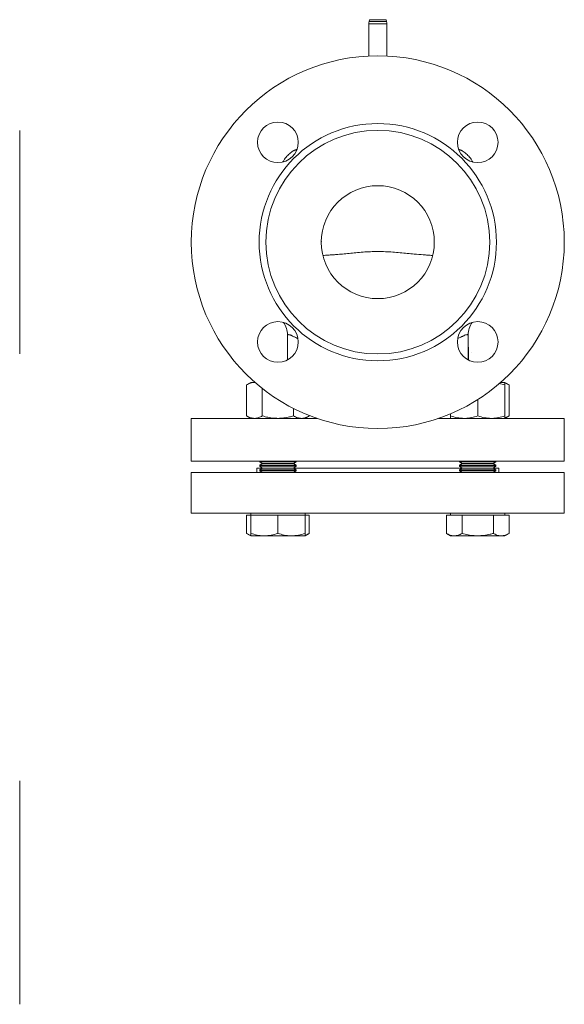
# Model space of a CAD drawing. Units: millimetres. Extents: x 100 to 811, y 91 to 824.
# Drawn here: x 570 to 811, y 124 to 560 of the extents above; entities that cross this region are included whole.
import ezdxf

# ---------------------------------------------------------------- set-up
doc = ezdxf.new("R2010")
doc.units = ezdxf.units.MM
doc.layers.add('1', color=179, linetype='Continuous')

msp = doc.modelspace()

# ---------------------------------------------------------------- linework, layer by layer
at = {"color": 7, "linetype": 'Continuous', "lineweight": 15}
for p, q in [((724.83, 559.57), (724.6, 558.73)), ((732.33, 558.73), (732.1, 559.57)), ((724.46, 557.69), (724.46, 543.49)), ((732.46, 543.49), (732.46, 557.69)), ((570.03, 461.08), (570.03, 510.58)), ((704.94, 469.24), (704.96, 469.2)), ((570.03, 411.58), (570.03, 461.08)), ((703.47, 461), (703.49, 461.32)), ((688.46, 420.02), (688.46, 408.93)), ((768.46, 414.55), (768.46, 420.02)), ((769.95, 412.36), (769.96, 412.36)), ((769.96, 408.32), (769.94, 408.32)), ((769.96, 408.3), (769.96, 408.32)), ((672.27, 398.98), (670.41, 397.91)), ((670.41, 397.91), (670.41, 384.15)), ((672.27, 398.98), (673.88, 398.98)), ((674.15, 398.98), (673.88, 398.98)), ((782.16, 398.58), (784.66, 397.91)), ((784.66, 398.98), (782.77, 398.98)), ((786.51, 397.91), (784.66, 398.98)), ((784.66, 397.91), (784.66, 384.15)), ((786.51, 397.91), (786.51, 384.15)), ((677.34, 396.33), (677.34, 384.15)), ((772.66, 391.42), (772.66, 384.15)), ((670.41, 384.15), (672.27, 383.08)), ((691.2, 387.48), (691.2, 384.15)), ((696.27, 383.08), (698.12, 384.15)), ((698.12, 384.36), (698.12, 384.15)), ((760.66, 385.12), (760.66, 384.15)), ((784.66, 383.08), (786.51, 384.15)), ((645.96, 383.08), (645.96, 364.08)), ((645.96, 383.08), (701.59, 383.08)), ((755.34, 383.08), (810.96, 383.08)), ((810.96, 364.08), (810.96, 383.08)), ((645.96, 364.08), (728.46, 364.08)), ((675.96, 364.08), (676.27, 364.07)), ((676.27, 364.08), (676.27, 363.85)), ((676.27, 363.85), (677.37, 363.08)), ((684.27, 363.85), (676.27, 363.85)), ((677.37, 363.08), (676.27, 362.31)), ((676.27, 362.31), (676.27, 361.85)), ((684.27, 362.31), (676.27, 362.31)), ((676.27, 361.85), (677.37, 361.08)), ((684.27, 361.85), (676.27, 361.85)), ((684.27, 363.08), (677.37, 363.08)), ((692.27, 363.85), (684.27, 363.85)), ((691.17, 363.08), (684.27, 363.08)), ((692.27, 362.31), (684.27, 362.31)), ((692.27, 361.85), (684.27, 361.85)), ((691.17, 363.08), (692.27, 363.85)), ((692.27, 362.31), (691.17, 363.08)), ((691.17, 361.08), (692.27, 361.85)), ((692.27, 363.85), (692.27, 364.08)), ((692.27, 361.85), (692.27, 362.31)), ((728.46, 364.08), (810.96, 364.08)), ((764.66, 364.08), (764.66, 363.85)), ((764.66, 363.85), (765.76, 363.08)), ((780.66, 363.85), (764.66, 363.85)), ((765.76, 363.08), (764.66, 362.31)), ((764.66, 362.31), (764.66, 361.85)), ((780.66, 362.31), (764.66, 362.31)), ((764.66, 361.85), (765.76, 361.08)), ((780.66, 361.85), (764.66, 361.85)), ((779.55, 363.08), (765.76, 363.08)), ((779.55, 363.08), (780.66, 363.85)), ((780.66, 362.31), (779.55, 363.08)), ((779.55, 361.08), (780.66, 361.85)), ((780.66, 363.85), (780.66, 364.08)), ((780.66, 364.07), (780.96, 364.08)), ((780.66, 361.85), (780.66, 362.31)), ((645.96, 359.08), (645.96, 341.08)), ((645.96, 359.08), (810.96, 359.08)), ((674.96, 361.08), (674.96, 359.08)), ((674.96, 361.08), (677.37, 361.08)), ((677.37, 361.08), (676.27, 360.31)), ((676.27, 360.31), (676.27, 359.85)), ((684.27, 360.31), (676.27, 360.31)), ((676.27, 359.85), (677.37, 359.08)), ((684.27, 359.85), (676.27, 359.85)), ((684.27, 361.08), (677.37, 361.08)), ((691.17, 361.08), (684.27, 361.08)), ((692.27, 360.31), (684.27, 360.31)), ((692.27, 359.85), (684.27, 359.85)), ((692.27, 360.31), (691.17, 361.08)), ((691.17, 361.08), (765.76, 361.08)), ((691.17, 359.08), (692.27, 359.85)), ((692.27, 359.85), (692.27, 360.31)), ((765.76, 361.08), (764.66, 360.31)), ((764.66, 360.31), (764.66, 359.85)), ((780.66, 360.31), (764.66, 360.31)), ((764.66, 359.85), (765.76, 359.08)), ((780.66, 359.85), (764.66, 359.85)), ((779.55, 361.08), (765.76, 361.08)), ((780.66, 360.31), (779.55, 361.08)), ((779.55, 361.08), (781.96, 361.08)), ((779.55, 359.08), (780.66, 359.85)), ((780.66, 359.85), (780.66, 360.31)), ((781.96, 359.08), (781.96, 361.08)), ((810.96, 341.08), (810.96, 359.08)), ((645.96, 341.08), (810.96, 341.08)), ((670.41, 340.28), (670.41, 332.15)), ((670.41, 340.28), (672.27, 340.28)), ((672.27, 341.08), (672.27, 340.28)), ((672.27, 340.28), (672.27, 332.15)), ((672.27, 340.28), (678.27, 340.28)), ((678.27, 340.28), (684.27, 340.28)), ((684.27, 340.28), (684.27, 332.15)), ((684.27, 340.28), (690.27, 340.28)), ((690.27, 340.28), (696.27, 340.28)), ((696.27, 340.28), (696.27, 341.08)), ((696.27, 340.28), (696.27, 332.15)), ((696.27, 340.28), (698.12, 340.28)), ((698.12, 340.28), (698.12, 332.15)), ((758.8, 340.28), (758.8, 332.15)), ((758.8, 340.28), (762.26, 340.28)), ((760.66, 341.08), (760.66, 340.28)), ((762.26, 340.28), (765.73, 340.28)), ((765.73, 340.28), (765.73, 332.15)), ((765.73, 340.28), (772.66, 340.28)), ((772.66, 340.28), (779.58, 340.28)), ((779.58, 340.28), (779.58, 332.15)), ((779.58, 340.28), (783.05, 340.28)), ((783.05, 340.28), (786.51, 340.28)), ((784.66, 340.28), (784.66, 341.08)), ((786.51, 340.28), (786.51, 332.15)), ((670.41, 332.15), (672.27, 331.08)), ((696.27, 331.08), (698.12, 332.15)), ((758.8, 332.15), (760.66, 331.08)), ((784.66, 331.08), (786.51, 332.15)), ((672.27, 331.08), (678.27, 331.08)), ((678.27, 331.08), (690.27, 331.08)), ((690.27, 331.08), (696.27, 331.08)), ((760.66, 331.08), (762.26, 331.08)), ((772.66, 331.08), (762.26, 331.08)), ((772.66, 331.08), (783.05, 331.08)), ((783.05, 331.08), (784.66, 331.08)), ((570.03, 123.67), (570.03, 222.67))]:
    msp.add_line(p, q, dxfattribs=at)
at = {"color": 8, "linetype": 'Continuous', "lineweight": 15}
for p, q in [((732.33, 558.73), (724.6, 558.73)), ((732.1, 559.57), (724.83, 559.57)), ((732.46, 557.69), (724.46, 557.69))]:
    msp.add_line(p, q, dxfattribs=at)
at = {"color": 7, "linetype": 'Continuous', "lineweight": 15}
for centre, radius in [((728.46, 461.08), 82.5), ((684.27, 505.28), 9), ((728.46, 461.08), 52.5), ((728.46, 461.08), 49.5), ((772.66, 505.28), 9), ((728.46, 461.08), 25), ((684.27, 416.89), 9), ((772.66, 416.89), 9)]:
    msp.add_circle(centre, radius, dxfattribs=at)
for centre, radius, start, end in [((728.46, 557.69), 4, 165, 180), ((728.46, 557.69), 4, 0, 15), ((691.67, 500.71), 0.977, 116.1413, 122.0563), ((765.25, 500.71), 0.977, 57.9437, 63.8587)]:
    msp.add_arc(centre, radius, start, end, dxfattribs=at)
for points, knots in [([(691.07, 501.5), (690.78, 501.31), (689.89, 500.72), (688.55, 499.52), (687.3, 498.06), (686.73, 497.03), (686.51, 496.62)], [0, 0, 0, 0, 0.155196, 0.4751642, 0.7951324, 1, 1, 1, 1]), ([(691.24, 501.59), (691.28, 501.61), (691.4, 501.67), (691.84, 501.86), (692.25, 502.07), (692.6, 502.18), (692.6, 502.19)], [0, 0, 0, 0, 0.147434, 0.517103, 0.996478, 1, 1, 1, 1]), ([(764.27, 502.2), (764.3, 502.19), (764.7, 502.06), (765.14, 501.84), (765.55, 501.66), (765.66, 501.6), (765.68, 501.59)], [0, 0, 0, 0, 0.035628, 0.535869, 0.896253, 1, 1, 1, 1]), ([(765.85, 501.5), (766.14, 501.31), (767.04, 500.72), (768.37, 499.52), (769.64, 498.04), (770.22, 496.99), (770.45, 496.56)], [0, 0, 0, 0, 0.153508, 0.469995, 0.786483, 1, 1, 1, 1]), ([(765.85, 501.5), (765.85, 501.5), (765.85, 501.5), (765.85, 501.5), (765.85, 501.5), (765.85, 501.5), (765.85, 501.5)], [0, 0, 0, 0, 0.00006404568, 0.00006404568, 0.00006404568, 0.00006410568, 0.00006410568, 0.00006410568, 0.00006410568]), ([(704.25, 455.18), (704.96, 455.24), (706.32, 455.35), (707.7, 455.44), (708.36, 455.48)], [0, 0, 0, 0, 0.525988, 1, 1, 1, 1]), ([(708.36, 455.49), (708.94, 455.52), (710.37, 455.59), (712.84, 455.82), (715.72, 456.13), (718.77, 456.44), (721.92, 456.7), (725.18, 456.88), (728.51, 456.94), (731.83, 456.87), (735.1, 456.69), (738.33, 456.42), (741.51, 456.1), (745.01, 455.72), (747.26, 455.58), (748.55, 455.5)], [0, 0, 0, 0, 0.04945, 0.120553, 0.194476, 0.268418, 0.345293, 0.42217, 0.501271, 0.580372, 0.657354, 0.734333, 0.813726, 0.893091, 1, 1, 1, 1]), ([(748.55, 455.48), (749.21, 455.44), (750.6, 455.35), (751.96, 455.24), (752.67, 455.18)], [0, 0, 0, 0, 0.476181, 1, 1, 1, 1]), ([(688.46, 420.02), (688.46, 421), (688.32, 421.98), (687.75, 423.86), (687.32, 424.76), (686.77, 425.58)], [0, 0, 0, 0, 0.5, 0.5, 1, 1, 1, 1]), ([(770.15, 425.58), (769.6, 424.76), (769.18, 423.86), (768.61, 421.98), (768.46, 421), (768.46, 420.02)], [0, 0, 0, 0, 0.5, 0.5, 1, 1, 1, 1]), ([(670.41, 397.91), (670.97, 398.21), (672.11, 398.82), (673.28, 398.93), (673.88, 398.98)], [0, 0, 0, 0, 0.495458, 1, 1, 1, 1]), ([(673.88, 398.98), (673.96, 398.98), (674.14, 398.99), (674.32, 398.94), (674.42, 398.92)], [0, 0, 0, 0, 0.451702, 1, 1, 1, 1]), ([(784.66, 398.98), (784.66, 398.97), (784.66, 398.92), (784.66, 398.57), (784.66, 398.13), (784.66, 397.91)], [0, 0, 0, 0, 0.2684063, 0.6323727, 1, 1, 1, 1]), ([(784.66, 398.71), (784.74, 398.69), (785.37, 398.58), (785.98, 398.22), (786.51, 397.91)], [0, 0, 0, 0, 0.132227, 1, 1, 1, 1]), ([(670.41, 384.15), (670.97, 383.85), (672.11, 383.25), (673.28, 383.14), (673.88, 383.08)], [0, 0, 0, 0, 0.4954579, 1, 1, 1, 1]), ([(673.88, 383.08), (673.96, 383.08), (674.58, 383.09), (675.75, 383.33), (676.81, 383.88), (677.34, 384.15)], [0, 0, 0, 0, 0.070099, 0.530789, 1, 1, 1, 1]), ([(684.27, 383.08), (683.64, 383.1), (682.16, 383.14), (679.83, 383.49), (678.17, 383.93), (677.34, 384.15)], [0, 0, 0, 0, 0.2684063, 0.6323727, 1, 1, 1, 1]), ([(691.2, 384.15), (690.61, 384), (689.2, 383.61), (686.89, 383.18), (685.14, 383.12), (684.27, 383.08)], [0, 0, 0, 0, 0.257243, 0.62638, 1, 1, 1, 1]), ([(691.2, 384.15), (691.76, 383.85), (692.89, 383.25), (694.07, 383.14), (694.66, 383.08)], [0, 0, 0, 0, 0.4954579, 1, 1, 1, 1]), ([(694.66, 383.08), (694.74, 383.08), (695.36, 383.09), (696.54, 383.33), (697.59, 383.88), (698.12, 384.15)], [0, 0, 0, 0, 0.070099, 0.530789, 1, 1, 1, 1]), ([(760.66, 384.15), (761.63, 383.85), (763.6, 383.25), (765.63, 383.14), (766.66, 383.08)], [0, 0, 0, 0, 0.495458, 1, 1, 1, 1]), ([(760.66, 383.08), (760.66, 383.1), (760.66, 383.14), (760.66, 383.49), (760.66, 383.93), (760.66, 384.15)], [0, 0, 0, 0, 0.2684063, 0.6323727, 1, 1, 1, 1]), ([(766.66, 383.08), (766.8, 383.08), (767.88, 383.09), (769.91, 383.33), (771.73, 383.88), (772.66, 384.15)], [0, 0, 0, 0, 0.070099, 0.530789, 1, 1, 1, 1]), ([(772.66, 384.15), (773.63, 383.85), (775.6, 383.25), (777.63, 383.14), (778.66, 383.08)], [0, 0, 0, 0, 0.4954579, 1, 1, 1, 1]), ([(778.66, 383.08), (778.8, 383.08), (779.88, 383.09), (781.91, 383.33), (783.73, 383.88), (784.66, 384.15)], [0, 0, 0, 0, 0.070099, 0.530789, 1, 1, 1, 1]), ([(784.66, 383.08), (784.66, 383.1), (784.66, 383.14), (784.66, 383.49), (784.66, 383.93), (784.66, 384.15)], [0, 0, 0, 0, 0.2684063, 0.6323727, 1, 1, 1, 1]), ([(784.66, 383.36), (784.74, 383.37), (785.37, 383.49), (785.98, 383.84), (786.51, 384.15)], [0, 0, 0, 0, 0.132227, 1, 1, 1, 1]), ([(672.27, 331.36), (672.18, 331.37), (671.55, 331.49), (670.94, 331.84), (670.41, 332.15)], [0, 0, 0, 0, 0.132227, 1, 1, 1, 1]), ([(678.27, 331.08), (678.13, 331.08), (677.05, 331.09), (675.02, 331.33), (673.19, 331.88), (672.27, 332.15)], [0, 0, 0, 0, 0.0700985, 0.5307886, 1, 1, 1, 1]), ([(672.27, 332.15), (672.27, 332.02), (672.27, 331.65), (672.27, 331.19), (672.27, 331.12), (672.27, 331.08)], [0, 0, 0, 0, 0.211364, 0.60308, 1, 1, 1, 1]), ([(684.27, 332.15), (683.29, 331.85), (681.33, 331.25), (679.29, 331.14), (678.27, 331.08)], [0, 0, 0, 0, 0.4954579, 1, 1, 1, 1]), ([(690.27, 331.08), (690.13, 331.08), (689.05, 331.09), (687.02, 331.33), (685.19, 331.88), (684.27, 332.15)], [0, 0, 0, 0, 0.070099, 0.530789, 1, 1, 1, 1]), ([(696.27, 332.15), (695.29, 331.85), (693.33, 331.25), (691.29, 331.14), (690.27, 331.08)], [0, 0, 0, 0, 0.495458, 1, 1, 1, 1]), ([(696.27, 331.08), (696.27, 331.12), (696.27, 331.19), (696.27, 331.65), (696.27, 332.02), (696.27, 332.15)], [0, 0, 0, 0, 0.391367, 0.788636, 1, 1, 1, 1]), ([(698.12, 332.15), (697.56, 331.82), (696.95, 331.46), (696.32, 331.36), (696.27, 331.35)], [0, 0, 0, 0, 0.9159368, 1, 1, 1, 1]), ([(762.26, 331.08), (762.18, 331.08), (761.56, 331.09), (760.39, 331.33), (759.33, 331.88), (758.8, 332.15)], [0, 0, 0, 0, 0.070098, 0.530789, 1, 1, 1, 1]), ([(765.73, 332.15), (765.17, 331.85), (764.03, 331.25), (762.86, 331.14), (762.26, 331.08)], [0, 0, 0, 0, 0.4954579, 1, 1, 1, 1]), ([(772.66, 331.08), (772.11, 331.1), (770.67, 331.13), (768.34, 331.46), (766.6, 331.92), (765.73, 332.15)], [0, 0, 0, 0, 0.232134, 0.613896, 1, 1, 1, 1]), ([(779.58, 332.15), (779.11, 332.02), (777.74, 331.65), (775.44, 331.19), (773.59, 331.12), (772.66, 331.08)], [0, 0, 0, 0, 0.211364, 0.60308, 1, 1, 1, 1]), ([(783.05, 331.08), (782.97, 331.08), (782.34, 331.09), (781.17, 331.33), (780.12, 331.88), (779.58, 332.15)], [0, 0, 0, 0, 0.0700985, 0.5307886, 1, 1, 1, 1]), ([(786.51, 332.15), (785.95, 331.85), (784.81, 331.25), (783.64, 331.14), (783.05, 331.08)], [0, 0, 0, 0, 0.4954579, 1, 1, 1, 1])]:
    msp.add_open_spline(points, degree=3, knots=knots, dxfattribs=at)
for points in [[(691.07, 501.5), (691.1, 501.52), (691.13, 501.53), (691.16, 501.55)], [(691.15, 501.54), (691.1, 501.51), (691.07, 501.5), (691.07, 501.5)], [(691.07, 501.5), (691.07, 501.5), (691.09, 501.51), (691.11, 501.52)], [(691.16, 501.55), (691.16, 501.55), (691.19, 501.56), (691.24, 501.59)], [(765.68, 501.59), (765.74, 501.56), (765.76, 501.55), (765.76, 501.55)], [(765.77, 501.55), (765.8, 501.53), (765.82, 501.52), (765.85, 501.5)], [(765.85, 501.5), (765.85, 501.5), (765.83, 501.51), (765.77, 501.54)]]:
    msp.add_open_spline(points, degree=3, dxfattribs=at)
at = {"color": 8, "linetype": 'Continuous', "lineweight": 15}
for points, knots in [([(692.58, 502.14), (692.52, 502.12), (692.1, 501.98), (691.66, 501.77), (691.28, 501.6), (691.18, 501.55), (691.15, 501.54)], [0, 0, 0, 0, 0.077417, 0.537886, 0.884913, 1, 1, 1, 1]), ([(692.52, 501.99), (692.27, 501.91), (691.71, 501.74), (691.31, 501.59), (691.19, 501.55), (691.15, 501.54)], [0, 0, 0, 0, 0.340741, 0.774644, 1, 1, 1, 1]), ([(765.77, 501.54), (765.63, 501.6), (765.35, 501.73), (764.82, 501.98), (764.38, 502.12), (764.3, 502.15)], [0, 0, 0, 0, 0.441665, 0.89481, 1, 1, 1, 1]), ([(765.77, 501.54), (765.62, 501.59), (765.36, 501.68), (764.76, 501.89), (764.39, 502), (764.37, 502)], [0, 0, 0, 0, 0.59365, 0.976514, 1, 1, 1, 1]), ([(693, 418.49), (692.89, 418.54), (692.47, 418.7), (691.92, 418.95), (691.29, 419.25), (690.76, 419.51), (690.28, 419.75), (689.86, 419.93), (689.5, 420.06), (689.12, 420.16), (688.78, 420.11), (688.52, 420.02), (688.48, 420.02), (688.46, 420.02)], [0, 0, 0, 0, 0.038438, 0.137951, 0.208733, 0.296161, 0.373048, 0.448356, 0.526667, 0.600464, 0.729567, 0.856532, 1, 1, 1, 1]), ([(768.46, 420.02), (768.45, 420.02), (768.41, 420.03), (768.15, 420.1), (767.82, 420.16), (767.48, 420.08), (767.19, 419.99), (766.87, 419.85), (766.51, 419.68), (766.1, 419.48), (765.56, 419.22), (764.85, 418.89), (764.23, 418.63), (763.89, 418.49)], [0, 0, 0, 0, 0.1342543, 0.26861, 0.3967387, 0.4573583, 0.5210501, 0.5878803, 0.6465517, 0.7123468, 0.7852847, 0.8829759, 1, 1, 1, 1])]:
    msp.add_open_spline(points, degree=3, knots=knots, dxfattribs=at)
at = {"layer": '1'}
msp.add_line((768.46, 414.62), (768.46, 408.93), dxfattribs=at)

doc.saveas('drawing.dxf')
